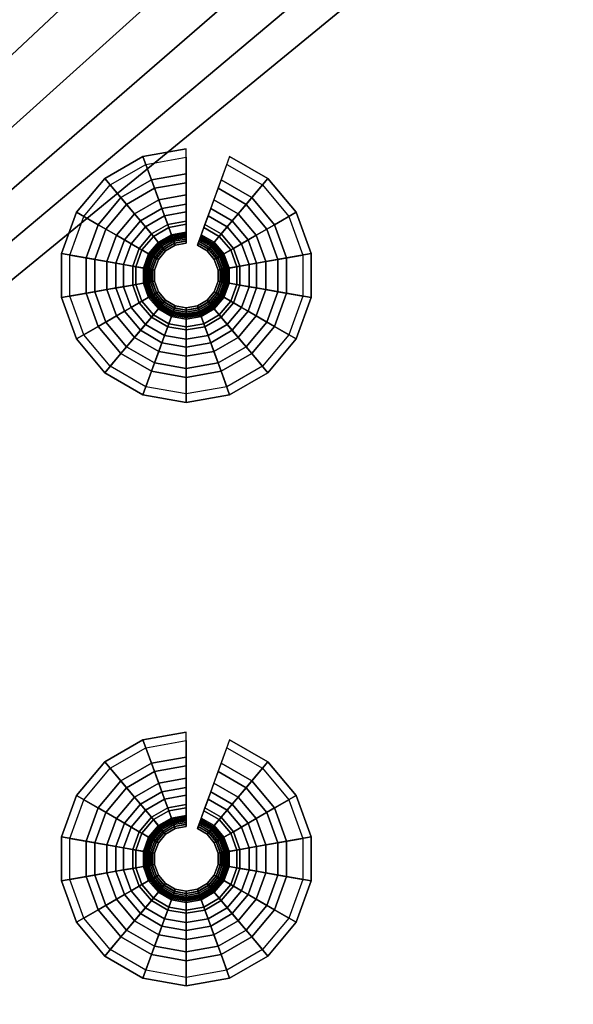
# Model space of a CAD drawing. Extents: x 0 to 47.9, y 0 to 41.2.
# Drawn here: x 32.5 to 33.8, y 5.1 to 7.4 of the extents above; entities that cross this region are included whole.
import ezdxf

# ---------------------------------------------------------------- set-up
doc = ezdxf.new("R2010")
doc.units = 0
doc.layers.add('CROMADO', color=40, linetype='CONTINUOUS')
doc.layers.add('SALIDA', color=140, linetype='CONTINUOUS')

msp = doc.modelspace()

# ---------------------------------------------------------------- linework, layer by layer
at = {"layer": 'CROMADO'}
for points in [[(27.8928, 22.9379, 101.4497), (45.5483, 20.799, 101.4497), (27.9089, 3.098, 101.4497)], [(36.3252, 12.7482, 102.5496), (27.9728, 22.938, 102.5496), (27.9889, 3.098, 102.5496)], [(27.9089, 3.098, 101.4497), (45.5483, 20.799, 101.4497), (45.5773, 20.7389, 101.4497)], [(27.9089, 3.098, 101.4497), (45.5773, 20.7389, 101.4497), (27.9151, 3.0673, 101.4497)], [(27.9151, 3.0673, 101.4497), (45.5773, 20.7389, 101.4497), (45.6295, 20.6973, 101.4497)], [(27.9151, 3.0673, 101.4497), (45.6295, 20.6973, 101.4497), (27.9324, 3.0414, 101.4497)], [(27.9324, 3.0414, 101.4497), (45.6295, 20.6973, 101.4497), (27.989, 3.018, 101.4497)], [(27.989, 3.018, 101.4497), (45.6295, 20.6973, 101.4497), (47.829, 3.0341, 101.4497)], [(36.3252, 12.7482, 102.5496), (27.9889, 3.098, 102.5496), (36.3974, 12.4788, 102.5496)], [(36.3974, 12.4788, 102.5496), (27.9889, 3.098, 102.5496), (36.5152, 12.2261, 102.5496)], [(27.9889, 3.098, 102.5496), (36.6752, 11.9976, 102.5496), (36.5152, 12.2261, 102.5496)], [(27.9889, 3.098, 102.5496), (36.8724, 11.8004, 102.5496), (36.6752, 11.9976, 102.5496)], [(37.1009, 11.6404, 102.5496), (36.8724, 11.8004, 102.5496), (27.9889, 3.098, 102.5496)], [(37.1009, 11.6404, 102.5496), (27.9889, 3.098, 102.5496), (37.3536, 11.5226, 102.5496)], [(37.3536, 11.5226, 102.5496), (27.9889, 3.098, 102.5496), (37.623, 11.4504, 102.5496)], [(47.8289, 3.1141, 102.5496), (38.1787, 11.4504, 102.5496), (27.9889, 3.098, 102.5496)], [(27.9889, 3.098, 102.5496), (38.1787, 11.4504, 102.5496), (37.9009, 11.4261, 102.5496)], [(27.9889, 3.098, 102.5496), (37.9009, 11.4261, 102.5496), (37.623, 11.4504, 102.5496)]]:
    msp.add_3dface(points, dxfattribs=at)

# ---------------------------------------------------------------- meshes
at = {"layer": 'SALIDA'}
mesh = msp.add_polymesh((9, 4), dxfattribs=at)
for k, corner in enumerate([(32.92, 7.0024, 101.2905), (32.92, 7.0524, 101.3589), (32.92, 7.1113, 101.4197), (32.92, 7.1113, 101.4497), (32.8548, 6.9909, 101.2905), (32.8377, 7.0379, 101.3589), (32.8175, 7.0933, 101.4197), (32.8175, 7.0933, 101.4497), (32.7974, 6.9577, 101.2905), (32.7652, 6.9961, 101.3589), (32.7273, 7.0412, 101.4197), (32.7273, 7.0412, 101.4497), (32.7548, 6.907, 101.2905), (32.7115, 6.932, 101.3589), (32.6604, 6.9615, 101.4197), (32.6604, 6.9615, 101.4497), (32.7321, 6.8447, 101.2905), (32.6829, 6.8534, 101.3589), (32.6248, 6.8636, 101.4197), (32.6248, 6.8636, 101.4497), (32.7321, 6.7785, 101.2905), (32.6829, 6.7698, 101.3589), (32.6248, 6.7595, 101.4197), (32.6248, 6.7595, 101.4497), (32.7548, 6.7162, 101.2905), (32.7115, 6.6912, 101.3589), (32.6604, 6.6617, 101.4197), (32.6604, 6.6617, 101.4497), (32.7974, 6.6654, 101.2905), (32.7652, 6.6271, 101.3589), (32.7273, 6.582, 101.4197), (32.7273, 6.582, 101.4497), (32.8548, 6.6323, 101.2905), (32.8377, 6.5853, 101.3589), (32.8175, 6.5299, 101.4197), (32.8175, 6.5299, 101.4497)]):
    mesh.set_mesh_vertex(divmod(k, 4), corner)
mesh = msp.add_polymesh((9, 9), dxfattribs=at)
for k, corner in enumerate([(32.92, 7.0915, 101.4285), (32.92, 7.0313, 101.3629), (32.92, 6.9805, 101.2896), (32.92, 6.9401, 101.2102), (32.92, 6.9109, 101.126), (32.92, 6.8934, 101.0386), (32.92, 6.8879, 100.9497), (32.92, 6.8931, 100.9504), (32.92, 6.8978, 100.9523), (32.8243, 7.0746, 101.4285), (32.8449, 7.018, 101.3629), (32.8623, 6.9703, 101.2896), (32.8761, 6.9324, 101.2102), (32.8861, 6.9049, 101.126), (32.892, 6.8885, 101.0386), (32.8939, 6.8833, 100.9497), (32.8922, 6.8881, 100.9504), (32.8905, 6.8926, 100.9523), (32.7401, 7.026, 101.4285), (32.7788, 6.9799, 101.3629), (32.8115, 6.941, 101.2896), (32.8374, 6.91, 101.2102), (32.8562, 6.8877, 101.126), (32.8674, 6.8743, 101.0386), (32.8709, 6.8701, 100.9497), (32.8677, 6.874, 100.9504), (32.8646, 6.8776, 100.9523), (32.6776, 6.9516, 101.4285), (32.7298, 6.9214, 101.3629), (32.7738, 6.896, 101.2896), (32.8087, 6.8758, 101.2102), (32.834, 6.8612, 101.126), (32.8492, 6.8525, 101.0386), (32.8539, 6.8498, 100.9497), (32.8495, 6.8523, 100.9504), (32.8453, 6.8547, 100.9523), (32.6443, 6.8602, 101.4285), (32.7037, 6.8497, 101.3629), (32.7537, 6.8409, 101.2896), (32.7935, 6.8339, 101.2102), (32.8222, 6.8288, 101.126), (32.8394, 6.8258, 101.0386), (32.8448, 6.8248, 100.9497), (32.8398, 6.8257, 100.9504), (32.8351, 6.8266, 100.9523), (32.6443, 6.763, 101.4285), (32.7037, 6.7734, 101.3629), (32.7537, 6.7823, 101.2896), (32.7935, 6.7893, 101.2102), (32.8222, 6.7943, 101.126), (32.8394, 6.7974, 101.0386), (32.8448, 6.7983, 100.9497), (32.8398, 6.7974, 100.9504), (32.8351, 6.7966, 100.9523), (32.6776, 6.6716, 101.4285), (32.7298, 6.7018, 101.3629), (32.7738, 6.7271, 101.2896), (32.8087, 6.7473, 101.2102), (32.834, 6.7619, 101.126), (32.8492, 6.7707, 101.0386), (32.8539, 6.7734, 100.9497), (32.8495, 6.7709, 100.9504), (32.8453, 6.7685, 100.9523), (32.7401, 6.5971, 101.4285), (32.7788, 6.6433, 101.3629), (32.8115, 6.6822, 101.2896), (32.8374, 6.7131, 101.2102), (32.8562, 6.7355, 101.126), (32.8674, 6.7489, 101.0386), (32.8709, 6.7531, 100.9497), (32.8677, 6.7492, 100.9504), (32.8646, 6.7455, 100.9523), (32.8243, 6.5485, 101.4285), (32.8449, 6.6052, 101.3629), (32.8623, 6.6529, 101.2896), (32.8761, 6.6908, 101.2102), (32.8861, 6.7183, 101.126), (32.892, 6.7347, 101.0386), (32.8939, 6.7398, 100.9497), (32.8922, 6.735, 100.9504), (32.8905, 6.7306, 100.9523)]):
    mesh.set_mesh_vertex(divmod(k, 9), corner)
mesh = msp.add_polymesh((2, 4), dxfattribs=at)
for k, corner in enumerate([(33.0426, 6.9577, 101.2905), (33.0748, 6.9961, 101.3589), (33.1127, 7.0412, 101.4197), (33.1127, 7.0412, 101.4497), (32.9853, 6.9909, 101.2905), (33.0024, 7.0379, 101.3589), (33.0225, 7.0933, 101.4197), (33.0225, 7.0933, 101.4497)]):
    mesh.set_mesh_vertex(divmod(k, 4), corner)
mesh = msp.add_polymesh((2, 9), dxfattribs=at)
for k, corner in enumerate([(33.1, 7.026, 101.4285), (33.0612, 6.9799, 101.3629), (33.0286, 6.941, 101.2896), (33.0026, 6.91, 101.2102), (32.9839, 6.8877, 101.126), (32.9726, 6.8743, 101.0386), (32.9691, 6.8701, 100.9497), (32.9724, 6.874, 100.9504), (32.9754, 6.8776, 100.9523), (33.0158, 7.0746, 101.4285), (32.9952, 7.018, 101.3629), (32.9778, 6.9703, 101.2896), (32.964, 6.9324, 101.2102), (32.954, 6.9049, 101.126), (32.948, 6.8885, 101.0386), (32.9461, 6.8833, 100.9497), (32.9479, 6.8881, 100.9504), (32.9495, 6.8926, 100.9523)]):
    mesh.set_mesh_vertex(divmod(k, 9), corner)
mesh = msp.add_polymesh((9, 4), dxfattribs=at)
for k, corner in enumerate([(32.8548, 6.6323, 101.2905), (32.8377, 6.5853, 101.3589), (32.8175, 6.5299, 101.4197), (32.8175, 6.5299, 101.4497), (32.92, 6.6208, 101.2905), (32.92, 6.5708, 101.3589), (32.92, 6.5118, 101.4197), (32.92, 6.5118, 101.4497), (32.9853, 6.6323, 101.2905), (33.0024, 6.5853, 101.3589), (33.0225, 6.5299, 101.4197), (33.0225, 6.5299, 101.4497), (33.0426, 6.6654, 101.2905), (33.0748, 6.6271, 101.3589), (33.1127, 6.582, 101.4197), (33.1127, 6.582, 101.4497), (33.0852, 6.7162, 101.2905), (33.1286, 6.6912, 101.3589), (33.1796, 6.6617, 101.4197), (33.1796, 6.6617, 101.4497), (33.1079, 6.7785, 101.2905), (33.1572, 6.7698, 101.3589), (33.2152, 6.7595, 101.4197), (33.2152, 6.7595, 101.4497), (33.1079, 6.8447, 101.2905), (33.1572, 6.8534, 101.3589), (33.2152, 6.8636, 101.4197), (33.2152, 6.8636, 101.4497), (33.0852, 6.907, 101.2905), (33.1286, 6.932, 101.3589), (33.1796, 6.9615, 101.4197), (33.1796, 6.9615, 101.4497), (33.0426, 6.9577, 101.2905), (33.0748, 6.9961, 101.3589), (33.1127, 7.0412, 101.4197), (33.1127, 7.0412, 101.4497)]):
    mesh.set_mesh_vertex(divmod(k, 4), corner)
mesh = msp.add_polymesh((9, 9), dxfattribs=at)
for k, corner in enumerate([(32.8243, 6.5485, 101.4285), (32.8449, 6.6052, 101.3629), (32.8623, 6.6529, 101.2896), (32.8761, 6.6908, 101.2102), (32.8861, 6.7183, 101.126), (32.892, 6.7347, 101.0386), (32.8939, 6.7398, 100.9497), (32.8922, 6.735, 100.9504), (32.8905, 6.7306, 100.9523), (32.92, 6.5317, 101.4285), (32.92, 6.5919, 101.3629), (32.92, 6.6427, 101.2896), (32.92, 6.6831, 101.2102), (32.92, 6.7123, 101.126), (32.92, 6.7298, 101.0386), (32.92, 6.7352, 100.9497), (32.92, 6.7301, 100.9504), (32.92, 6.7254, 100.9523), (33.0158, 6.5485, 101.4285), (32.9952, 6.6052, 101.3629), (32.9778, 6.6529, 101.2896), (32.964, 6.6908, 101.2102), (32.954, 6.7183, 101.126), (32.948, 6.7347, 101.0386), (32.9461, 6.7398, 100.9497), (32.9479, 6.735, 100.9504), (32.9495, 6.7306, 100.9523), (33.1, 6.5971, 101.4285), (33.0612, 6.6433, 101.3629), (33.0286, 6.6822, 101.2896), (33.0026, 6.7131, 101.2102), (32.9839, 6.7355, 101.126), (32.9726, 6.7489, 101.0386), (32.9691, 6.7531, 100.9497), (32.9724, 6.7492, 100.9504), (32.9754, 6.7455, 100.9523), (33.1624, 6.6716, 101.4285), (33.1103, 6.7018, 101.3629), (33.0663, 6.7271, 101.2896), (33.0313, 6.7473, 101.2102), (33.006, 6.7619, 101.126), (32.9909, 6.7707, 101.0386), (32.9861, 6.7734, 100.9497), (32.9906, 6.7709, 100.9504), (32.9947, 6.7685, 100.9523), (33.1957, 6.763, 101.4285), (33.1364, 6.7734, 101.3629), (33.0863, 6.7823, 101.2896), (33.0466, 6.7893, 101.2102), (33.0178, 6.7943, 101.126), (33.0006, 6.7974, 101.0386), (32.9952, 6.7983, 100.9497), (33.0003, 6.7974, 100.9504), (33.0049, 6.7966, 100.9523), (33.1957, 6.8602, 101.4285), (33.1364, 6.8497, 101.3629), (33.0863, 6.8409, 101.2896), (33.0466, 6.8339, 101.2102), (33.0178, 6.8288, 101.126), (33.0006, 6.8258, 101.0386), (32.9952, 6.8248, 100.9497), (33.0003, 6.8257, 100.9504), (33.0049, 6.8266, 100.9523), (33.1624, 6.9516, 101.4285), (33.1103, 6.9214, 101.3629), (33.0663, 6.896, 101.2896), (33.0313, 6.8758, 101.2102), (33.006, 6.8612, 101.126), (32.9909, 6.8525, 101.0386), (32.9861, 6.8498, 100.9497), (32.9906, 6.8523, 100.9504), (32.9947, 6.8547, 100.9523), (33.1, 7.026, 101.4285), (33.0612, 6.9799, 101.3629), (33.0286, 6.941, 101.2896), (33.0026, 6.91, 101.2102), (32.9839, 6.8877, 101.126), (32.9726, 6.8743, 101.0386), (32.9691, 6.8701, 100.9497), (32.9724, 6.874, 100.9504), (32.9754, 6.8776, 100.9523)]):
    mesh.set_mesh_vertex(divmod(k, 9), corner)
mesh = msp.add_polymesh((9, 9), dxfattribs=at)
for k, corner in enumerate([(32.92, 6.8978, 100.9523), (32.92, 6.9019, 100.9555), (32.92, 6.9051, 100.9596), (32.92, 6.9071, 100.9643), (32.92, 6.9078, 100.9694), (32.92, 6.9145, 101.0539), (32.92, 6.9328, 101.1366), (32.92, 6.9622, 101.2159), (32.92, 7.0024, 101.2905), (32.8905, 6.8926, 100.9523), (32.8891, 6.8965, 100.9555), (32.888, 6.8994, 100.9596), (32.8874, 6.9013, 100.9643), (32.8871, 6.902, 100.9694), (32.8848, 6.9083, 101.0539), (32.8786, 6.9254, 101.1366), (32.8685, 6.9531, 101.2159), (32.8548, 6.9909, 101.2905), (32.8646, 6.8776, 100.9523), (32.862, 6.8808, 100.9555), (32.8599, 6.8832, 100.9596), (32.8586, 6.8847, 100.9643), (32.8582, 6.8853, 100.9694), (32.8539, 6.8904, 101.0539), (32.8421, 6.9044, 101.1366), (32.8232, 6.927, 101.2159), (32.7974, 6.9577, 101.2905), (32.8453, 6.8547, 100.9523), (32.8418, 6.8568, 100.9555), (32.8391, 6.8583, 100.9596), (32.8373, 6.8593, 100.9643), (32.8367, 6.8597, 100.9694), (32.8309, 6.863, 101.0539), (32.8151, 6.8722, 101.1366), (32.7896, 6.8869, 101.2159), (32.7548, 6.907, 101.2905), (32.8351, 6.8266, 100.9523), (32.8311, 6.8273, 100.9555), (32.828, 6.8278, 100.9596), (32.826, 6.8282, 100.9643), (32.8253, 6.8283, 100.9694), (32.8187, 6.8295, 101.0539), (32.8007, 6.8326, 101.1366), (32.7717, 6.8377, 101.2159), (32.7321, 6.8447, 101.2905), (32.8351, 6.7966, 100.9523), (32.8311, 6.7959, 100.9555), (32.828, 6.7954, 100.9596), (32.826, 6.795, 100.9643), (32.8253, 6.7949, 100.9694), (32.8187, 6.7937, 101.0539), (32.8007, 6.7905, 101.1366), (32.7717, 6.7854, 101.2159), (32.7321, 6.7785, 101.2905), (32.8453, 6.7685, 100.9523), (32.8418, 6.7664, 100.9555), (32.8391, 6.7648, 100.9596), (32.8373, 6.7638, 100.9643), (32.8367, 6.7635, 100.9694), (32.8309, 6.7601, 101.0539), (32.8151, 6.751, 101.1366), (32.7896, 6.7363, 101.2159), (32.7548, 6.7162, 101.2905), (32.8646, 6.7455, 100.9523), (32.862, 6.7424, 100.9555), (32.8599, 6.74, 100.9596), (32.8586, 6.7384, 100.9643), (32.8582, 6.7379, 100.9694), (32.8539, 6.7328, 101.0539), (32.8421, 6.7188, 101.1366), (32.8232, 6.6962, 101.2159), (32.7974, 6.6654, 101.2905), (32.8905, 6.7306, 100.9523), (32.8891, 6.7267, 100.9555), (32.888, 6.7237, 100.9596), (32.8874, 6.7219, 100.9643), (32.8871, 6.7212, 100.9694), (32.8848, 6.7149, 101.0539), (32.8786, 6.6977, 101.1366), (32.8685, 6.67, 101.2159), (32.8548, 6.6323, 101.2905)]):
    mesh.set_mesh_vertex(divmod(k, 9), corner)
mesh = msp.add_polymesh((2, 9), dxfattribs=at)
for k, corner in enumerate([(32.9754, 6.8776, 100.9523), (32.9781, 6.8808, 100.9555), (32.9801, 6.8832, 100.9596), (32.9814, 6.8847, 100.9643), (32.9819, 6.8853, 100.9694), (32.9862, 6.8904, 101.0539), (32.9979, 6.9044, 101.1366), (33.0169, 6.927, 101.2159), (33.0426, 6.9577, 101.2905), (32.9495, 6.8926, 100.9523), (32.9509, 6.8965, 100.9555), (32.952, 6.8994, 100.9596), (32.9527, 6.9013, 100.9643), (32.9529, 6.902, 100.9694), (32.9552, 6.9083, 101.0539), (32.9615, 6.9254, 101.1366), (32.9715, 6.9531, 101.2159), (32.9853, 6.9909, 101.2905)]):
    mesh.set_mesh_vertex(divmod(k, 9), corner)
mesh = msp.add_polymesh((9, 9), dxfattribs=at)
for k, corner in enumerate([(32.8905, 6.7306, 100.9523), (32.8891, 6.7267, 100.9555), (32.888, 6.7237, 100.9596), (32.8874, 6.7219, 100.9643), (32.8871, 6.7212, 100.9694), (32.8848, 6.7149, 101.0539), (32.8786, 6.6977, 101.1366), (32.8685, 6.67, 101.2159), (32.8548, 6.6323, 101.2905), (32.92, 6.7254, 100.9523), (32.92, 6.7213, 100.9555), (32.92, 6.7181, 100.9596), (32.92, 6.7161, 100.9643), (32.92, 6.7154, 100.9694), (32.92, 6.7087, 101.0539), (32.92, 6.6904, 101.1366), (32.92, 6.6609, 101.2159), (32.92, 6.6208, 101.2905), (32.9495, 6.7306, 100.9523), (32.9509, 6.7267, 100.9555), (32.952, 6.7237, 100.9596), (32.9527, 6.7219, 100.9643), (32.9529, 6.7212, 100.9694), (32.9552, 6.7149, 101.0539), (32.9615, 6.6977, 101.1366), (32.9715, 6.67, 101.2159), (32.9853, 6.6323, 101.2905), (32.9754, 6.7455, 100.9523), (32.9781, 6.7424, 100.9555), (32.9801, 6.74, 100.9596), (32.9814, 6.7384, 100.9643), (32.9819, 6.7379, 100.9694), (32.9862, 6.7328, 101.0539), (32.9979, 6.7188, 101.1366), (33.0169, 6.6962, 101.2159), (33.0426, 6.6654, 101.2905), (32.9947, 6.7685, 100.9523), (32.9982, 6.7664, 100.9555), (33.001, 6.7648, 100.9596), (33.0027, 6.7638, 100.9643), (33.0033, 6.7635, 100.9694), (33.0091, 6.7601, 101.0539), (33.025, 6.751, 101.1366), (33.0505, 6.7363, 101.2159), (33.0852, 6.7162, 101.2905), (33.0049, 6.7966, 100.9523), (33.009, 6.7959, 100.9555), (33.0121, 6.7954, 100.9596), (33.0141, 6.795, 100.9643), (33.0148, 6.7949, 100.9694), (33.0214, 6.7937, 101.0539), (33.0393, 6.7905, 101.1366), (33.0684, 6.7854, 101.2159), (33.1079, 6.7785, 101.2905), (33.0049, 6.8266, 100.9523), (33.009, 6.8273, 100.9555), (33.0121, 6.8278, 100.9596), (33.0141, 6.8282, 100.9643), (33.0148, 6.8283, 100.9694), (33.0214, 6.8295, 101.0539), (33.0393, 6.8326, 101.1366), (33.0684, 6.8377, 101.2159), (33.1079, 6.8447, 101.2905), (32.9947, 6.8547, 100.9523), (32.9982, 6.8568, 100.9555), (33.001, 6.8583, 100.9596), (33.0027, 6.8593, 100.9643), (33.0033, 6.8597, 100.9694), (33.0091, 6.863, 101.0539), (33.025, 6.8722, 101.1366), (33.0505, 6.8869, 101.2159), (33.0852, 6.907, 101.2905), (32.9754, 6.8776, 100.9523), (32.9781, 6.8808, 100.9555), (32.9801, 6.8832, 100.9596), (32.9814, 6.8847, 100.9643), (32.9819, 6.8853, 100.9694), (32.9862, 6.8904, 101.0539), (32.9979, 6.9044, 101.1366), (33.0169, 6.927, 101.2159), (33.0426, 6.9577, 101.2905)]):
    mesh.set_mesh_vertex(divmod(k, 9), corner)
mesh = msp.add_polymesh((9, 4), dxfattribs=at)
for k, corner in enumerate([(32.92, 5.6232, 101.2905), (32.92, 5.6732, 101.3589), (32.92, 5.7321, 101.4197), (32.92, 5.7321, 101.4497), (32.8548, 5.6117, 101.2905), (32.8377, 5.6587, 101.3589), (32.8175, 5.7141, 101.4197), (32.8175, 5.7141, 101.4497), (32.7974, 5.5785, 101.2905), (32.7652, 5.6168, 101.3589), (32.7273, 5.662, 101.4197), (32.7273, 5.662, 101.4497), (32.7548, 5.5278, 101.2905), (32.7115, 5.5528, 101.3589), (32.6604, 5.5823, 101.4197), (32.6604, 5.5823, 101.4497), (32.7321, 5.4655, 101.2905), (32.6829, 5.4742, 101.3589), (32.6248, 5.4844, 101.4197), (32.6248, 5.4844, 101.4497), (32.7321, 5.3993, 101.2905), (32.6829, 5.3906, 101.3589), (32.6248, 5.3803, 101.4197), (32.6248, 5.3803, 101.4497), (32.7548, 5.337, 101.2905), (32.7115, 5.312, 101.3589), (32.6604, 5.2825, 101.4197), (32.6604, 5.2825, 101.4497), (32.7974, 5.2862, 101.2905), (32.7652, 5.2479, 101.3589), (32.7273, 5.2028, 101.4197), (32.7273, 5.2028, 101.4497), (32.8548, 5.2531, 101.2905), (32.8377, 5.2061, 101.3589), (32.8175, 5.1507, 101.4197), (32.8175, 5.1507, 101.4497)]):
    mesh.set_mesh_vertex(divmod(k, 4), corner)
mesh = msp.add_polymesh((9, 9), dxfattribs=at)
for k, corner in enumerate([(32.92, 5.7123, 101.4285), (32.92, 5.6521, 101.3629), (32.92, 5.6013, 101.2896), (32.92, 5.5609, 101.2102), (32.92, 5.5317, 101.126), (32.92, 5.5142, 101.0386), (32.92, 5.5087, 100.9497), (32.92, 5.5139, 100.9504), (32.92, 5.5186, 100.9523), (32.8243, 5.6954, 101.4285), (32.8449, 5.6388, 101.3629), (32.8623, 5.5911, 101.2896), (32.8761, 5.5531, 101.2102), (32.8861, 5.5257, 101.126), (32.892, 5.5093, 101.0386), (32.8939, 5.5041, 100.9497), (32.8922, 5.5089, 100.9504), (32.8905, 5.5134, 100.9523), (32.7401, 5.6468, 101.4285), (32.7788, 5.6007, 101.3629), (32.8115, 5.5618, 101.2896), (32.8374, 5.5308, 101.2102), (32.8562, 5.5085, 101.126), (32.8674, 5.4951, 101.0386), (32.8709, 5.4909, 100.9497), (32.8677, 5.4948, 100.9504), (32.8646, 5.4984, 100.9523), (32.6776, 5.5723, 101.4285), (32.7298, 5.5422, 101.3629), (32.7738, 5.5168, 101.2896), (32.8087, 5.4966, 101.2102), (32.834, 5.482, 101.126), (32.8492, 5.4733, 101.0386), (32.8539, 5.4706, 100.9497), (32.8495, 5.4731, 100.9504), (32.8453, 5.4755, 100.9523), (32.6443, 5.481, 101.4285), (32.7037, 5.4705, 101.3629), (32.7537, 5.4617, 101.2896), (32.7935, 5.4547, 101.2102), (32.8222, 5.4496, 101.126), (32.8394, 5.4466, 101.0386), (32.8448, 5.4456, 100.9497), (32.8398, 5.4465, 100.9504), (32.8351, 5.4474, 100.9523), (32.6443, 5.3838, 101.4285), (32.7037, 5.3942, 101.3629), (32.7537, 5.4031, 101.2896), (32.7935, 5.4101, 101.2102), (32.8222, 5.4151, 101.126), (32.8394, 5.4182, 101.0386), (32.8448, 5.4191, 100.9497), (32.8398, 5.4182, 100.9504), (32.8351, 5.4174, 100.9523), (32.6776, 5.2924, 101.4285), (32.7298, 5.3225, 101.3629), (32.7738, 5.3479, 101.2896), (32.8087, 5.3681, 101.2102), (32.834, 5.3827, 101.126), (32.8492, 5.3915, 101.0386), (32.8539, 5.3942, 100.9497), (32.8495, 5.3916, 100.9504), (32.8453, 5.3893, 100.9523), (32.7401, 5.2179, 101.4285), (32.7788, 5.2641, 101.3629), (32.8115, 5.303, 101.2896), (32.8374, 5.3339, 101.2102), (32.8562, 5.3563, 101.126), (32.8674, 5.3697, 101.0386), (32.8709, 5.3739, 100.9497), (32.8677, 5.37, 100.9504), (32.8646, 5.3663, 100.9523), (32.8243, 5.1693, 101.4285), (32.8449, 5.226, 101.3629), (32.8623, 5.2737, 101.2896), (32.8761, 5.3116, 101.2102), (32.8861, 5.3391, 101.126), (32.892, 5.3555, 101.0386), (32.8939, 5.3606, 100.9497), (32.8922, 5.3558, 100.9504), (32.8905, 5.3513, 100.9523)]):
    mesh.set_mesh_vertex(divmod(k, 9), corner)
mesh = msp.add_polymesh((2, 4), dxfattribs=at)
for k, corner in enumerate([(33.0426, 5.5785, 101.2905), (33.0748, 5.6168, 101.3589), (33.1127, 5.662, 101.4197), (33.1127, 5.662, 101.4497), (32.9853, 5.6117, 101.2905), (33.0024, 5.6587, 101.3589), (33.0225, 5.7141, 101.4197), (33.0225, 5.7141, 101.4497)]):
    mesh.set_mesh_vertex(divmod(k, 4), corner)
mesh = msp.add_polymesh((2, 9), dxfattribs=at)
for k, corner in enumerate([(33.1, 5.6468, 101.4285), (33.0612, 5.6007, 101.3629), (33.0286, 5.5618, 101.2896), (33.0026, 5.5308, 101.2102), (32.9839, 5.5085, 101.126), (32.9726, 5.4951, 101.0386), (32.9691, 5.4909, 100.9497), (32.9724, 5.4948, 100.9504), (32.9754, 5.4984, 100.9523), (33.0158, 5.6954, 101.4285), (32.9952, 5.6388, 101.3629), (32.9778, 5.5911, 101.2896), (32.964, 5.5531, 101.2102), (32.954, 5.5257, 101.126), (32.948, 5.5093, 101.0386), (32.9461, 5.5041, 100.9497), (32.9479, 5.5089, 100.9504), (32.9495, 5.5134, 100.9523)]):
    mesh.set_mesh_vertex(divmod(k, 9), corner)
mesh = msp.add_polymesh((9, 4), dxfattribs=at)
for k, corner in enumerate([(32.8548, 5.2531, 101.2905), (32.8377, 5.2061, 101.3589), (32.8175, 5.1507, 101.4197), (32.8175, 5.1507, 101.4497), (32.92, 5.2416, 101.2905), (32.92, 5.1916, 101.3589), (32.92, 5.1326, 101.4197), (32.92, 5.1326, 101.4497), (32.9853, 5.2531, 101.2905), (33.0024, 5.2061, 101.3589), (33.0225, 5.1507, 101.4197), (33.0225, 5.1507, 101.4497), (33.0426, 5.2862, 101.2905), (33.0748, 5.2479, 101.3589), (33.1127, 5.2028, 101.4197), (33.1127, 5.2028, 101.4497), (33.0852, 5.337, 101.2905), (33.1286, 5.312, 101.3589), (33.1796, 5.2825, 101.4197), (33.1796, 5.2825, 101.4497), (33.1079, 5.3993, 101.2905), (33.1572, 5.3906, 101.3589), (33.2152, 5.3803, 101.4197), (33.2152, 5.3803, 101.4497), (33.1079, 5.4655, 101.2905), (33.1572, 5.4742, 101.3589), (33.2152, 5.4844, 101.4197), (33.2152, 5.4844, 101.4497), (33.0852, 5.5278, 101.2905), (33.1286, 5.5528, 101.3589), (33.1796, 5.5823, 101.4197), (33.1796, 5.5823, 101.4497), (33.0426, 5.5785, 101.2905), (33.0748, 5.6168, 101.3589), (33.1127, 5.662, 101.4197), (33.1127, 5.662, 101.4497)]):
    mesh.set_mesh_vertex(divmod(k, 4), corner)
mesh = msp.add_polymesh((9, 9), dxfattribs=at)
for k, corner in enumerate([(32.8243, 5.1693, 101.4285), (32.8449, 5.226, 101.3629), (32.8623, 5.2737, 101.2896), (32.8761, 5.3116, 101.2102), (32.8861, 5.3391, 101.126), (32.892, 5.3555, 101.0386), (32.8939, 5.3606, 100.9497), (32.8922, 5.3558, 100.9504), (32.8905, 5.3513, 100.9523), (32.92, 5.1524, 101.4285), (32.92, 5.2127, 101.3629), (32.92, 5.2635, 101.2896), (32.92, 5.3039, 101.2102), (32.92, 5.3331, 101.126), (32.92, 5.3506, 101.0386), (32.92, 5.356, 100.9497), (32.92, 5.3509, 100.9504), (32.92, 5.3461, 100.9523), (33.0158, 5.1693, 101.4285), (32.9952, 5.226, 101.3629), (32.9778, 5.2737, 101.2896), (32.964, 5.3116, 101.2102), (32.954, 5.3391, 101.126), (32.948, 5.3555, 101.0386), (32.9461, 5.3606, 100.9497), (32.9479, 5.3558, 100.9504), (32.9495, 5.3513, 100.9523), (33.1, 5.2179, 101.4285), (33.0612, 5.2641, 101.3629), (33.0286, 5.303, 101.2896), (33.0026, 5.3339, 101.2102), (32.9839, 5.3563, 101.126), (32.9726, 5.3697, 101.0386), (32.9691, 5.3739, 100.9497), (32.9724, 5.37, 100.9504), (32.9754, 5.3663, 100.9523), (33.1624, 5.2924, 101.4285), (33.1103, 5.3225, 101.3629), (33.0663, 5.3479, 101.2896), (33.0313, 5.3681, 101.2102), (33.006, 5.3827, 101.126), (32.9909, 5.3915, 101.0386), (32.9861, 5.3942, 100.9497), (32.9906, 5.3916, 100.9504), (32.9947, 5.3893, 100.9523), (33.1957, 5.3838, 101.4285), (33.1364, 5.3942, 101.3629), (33.0863, 5.4031, 101.2896), (33.0466, 5.4101, 101.2102), (33.0178, 5.4151, 101.126), (33.0006, 5.4182, 101.0386), (32.9952, 5.4191, 100.9497), (33.0003, 5.4182, 100.9504), (33.0049, 5.4174, 100.9523), (33.1957, 5.481, 101.4285), (33.1364, 5.4705, 101.3629), (33.0863, 5.4617, 101.2896), (33.0466, 5.4547, 101.2102), (33.0178, 5.4496, 101.126), (33.0006, 5.4466, 101.0386), (32.9952, 5.4456, 100.9497), (33.0003, 5.4465, 100.9504), (33.0049, 5.4474, 100.9523), (33.1624, 5.5723, 101.4285), (33.1103, 5.5422, 101.3629), (33.0663, 5.5168, 101.2896), (33.0313, 5.4966, 101.2102), (33.006, 5.482, 101.126), (32.9909, 5.4733, 101.0386), (32.9861, 5.4706, 100.9497), (32.9906, 5.4731, 100.9504), (32.9947, 5.4755, 100.9523), (33.1, 5.6468, 101.4285), (33.0612, 5.6007, 101.3629), (33.0286, 5.5618, 101.2896), (33.0026, 5.5308, 101.2102), (32.9839, 5.5085, 101.126), (32.9726, 5.4951, 101.0386), (32.9691, 5.4909, 100.9497), (32.9724, 5.4948, 100.9504), (32.9754, 5.4984, 100.9523)]):
    mesh.set_mesh_vertex(divmod(k, 9), corner)
mesh = msp.add_polymesh((9, 9), dxfattribs=at)
for k, corner in enumerate([(32.92, 5.5186, 100.9523), (32.92, 5.5227, 100.9555), (32.92, 5.5259, 100.9596), (32.92, 5.5279, 100.9643), (32.92, 5.5286, 100.9694), (32.92, 5.5353, 101.0539), (32.92, 5.5535, 101.1366), (32.92, 5.583, 101.2159), (32.92, 5.6232, 101.2905), (32.8905, 5.5134, 100.9523), (32.8891, 5.5173, 100.9555), (32.888, 5.5202, 100.9596), (32.8874, 5.5221, 100.9643), (32.8871, 5.5228, 100.9694), (32.8848, 5.5291, 101.0539), (32.8786, 5.5462, 101.1366), (32.8685, 5.5739, 101.2159), (32.8548, 5.6117, 101.2905), (32.8646, 5.4984, 100.9523), (32.862, 5.5016, 100.9555), (32.8599, 5.504, 100.9596), (32.8586, 5.5055, 100.9643), (32.8582, 5.5061, 100.9694), (32.8539, 5.5112, 101.0539), (32.8421, 5.5252, 101.1366), (32.8232, 5.5478, 101.2159), (32.7974, 5.5785, 101.2905), (32.8453, 5.4755, 100.9523), (32.8418, 5.4775, 100.9555), (32.8391, 5.4791, 100.9596), (32.8373, 5.4801, 100.9643), (32.8367, 5.4805, 100.9694), (32.8309, 5.4838, 101.0539), (32.8151, 5.493, 101.1366), (32.7896, 5.5077, 101.2159), (32.7548, 5.5278, 101.2905), (32.8351, 5.4474, 100.9523), (32.8311, 5.4481, 100.9555), (32.828, 5.4486, 100.9596), (32.826, 5.449, 100.9643), (32.8253, 5.4491, 100.9694), (32.8187, 5.4502, 101.0539), (32.8007, 5.4534, 101.1366), (32.7717, 5.4585, 101.2159), (32.7321, 5.4655, 101.2905), (32.8351, 5.4174, 100.9523), (32.8311, 5.4167, 100.9555), (32.828, 5.4161, 100.9596), (32.826, 5.4158, 100.9643), (32.8253, 5.4157, 100.9694), (32.8187, 5.4145, 101.0539), (32.8007, 5.4113, 101.1366), (32.7717, 5.4062, 101.2159), (32.7321, 5.3993, 101.2905), (32.8453, 5.3893, 100.9523), (32.8418, 5.3872, 100.9555), (32.8391, 5.3856, 100.9596), (32.8373, 5.3846, 100.9643), (32.8367, 5.3843, 100.9694), (32.8309, 5.3809, 101.0539), (32.8151, 5.3718, 101.1366), (32.7896, 5.3571, 101.2159), (32.7548, 5.337, 101.2905), (32.8646, 5.3663, 100.9523), (32.862, 5.3632, 100.9555), (32.8599, 5.3608, 100.9596), (32.8586, 5.3592, 100.9643), (32.8582, 5.3587, 100.9694), (32.8539, 5.3536, 101.0539), (32.8421, 5.3396, 101.1366), (32.8232, 5.317, 101.2159), (32.7974, 5.2862, 101.2905), (32.8905, 5.3513, 100.9523), (32.8891, 5.3475, 100.9555), (32.888, 5.3445, 100.9596), (32.8874, 5.3427, 100.9643), (32.8871, 5.342, 100.9694), (32.8848, 5.3357, 101.0539), (32.8786, 5.3185, 101.1366), (32.8685, 5.2908, 101.2159), (32.8548, 5.2531, 101.2905)]):
    mesh.set_mesh_vertex(divmod(k, 9), corner)
mesh = msp.add_polymesh((2, 9), dxfattribs=at)
for k, corner in enumerate([(32.9754, 5.4984, 100.9523), (32.9781, 5.5016, 100.9555), (32.9801, 5.504, 100.9596), (32.9814, 5.5055, 100.9643), (32.9819, 5.5061, 100.9694), (32.9862, 5.5112, 101.0539), (32.9979, 5.5252, 101.1366), (33.0169, 5.5478, 101.2159), (33.0426, 5.5785, 101.2905), (32.9495, 5.5134, 100.9523), (32.9509, 5.5173, 100.9555), (32.952, 5.5202, 100.9596), (32.9527, 5.5221, 100.9643), (32.9529, 5.5228, 100.9694), (32.9552, 5.5291, 101.0539), (32.9615, 5.5462, 101.1366), (32.9715, 5.5739, 101.2159), (32.9853, 5.6117, 101.2905)]):
    mesh.set_mesh_vertex(divmod(k, 9), corner)
mesh = msp.add_polymesh((9, 9), dxfattribs=at)
for k, corner in enumerate([(32.8905, 5.3513, 100.9523), (32.8891, 5.3475, 100.9555), (32.888, 5.3445, 100.9596), (32.8874, 5.3427, 100.9643), (32.8871, 5.342, 100.9694), (32.8848, 5.3357, 101.0539), (32.8786, 5.3185, 101.1366), (32.8685, 5.2908, 101.2159), (32.8548, 5.2531, 101.2905), (32.92, 5.3461, 100.9523), (32.92, 5.342, 100.9555), (32.92, 5.3389, 100.9596), (32.92, 5.3369, 100.9643), (32.92, 5.3362, 100.9694), (32.92, 5.3295, 101.0539), (32.92, 5.3112, 101.1366), (32.92, 5.2817, 101.2159), (32.92, 5.2416, 101.2905), (32.9495, 5.3513, 100.9523), (32.9509, 5.3475, 100.9555), (32.952, 5.3445, 100.9596), (32.9527, 5.3427, 100.9643), (32.9529, 5.342, 100.9694), (32.9552, 5.3357, 101.0539), (32.9615, 5.3185, 101.1366), (32.9715, 5.2908, 101.2159), (32.9853, 5.2531, 101.2905), (32.9754, 5.3663, 100.9523), (32.9781, 5.3632, 100.9555), (32.9801, 5.3608, 100.9596), (32.9814, 5.3592, 100.9643), (32.9819, 5.3587, 100.9694), (32.9862, 5.3536, 101.0539), (32.9979, 5.3396, 101.1366), (33.0169, 5.317, 101.2159), (33.0426, 5.2862, 101.2905), (32.9947, 5.3893, 100.9523), (32.9982, 5.3872, 100.9555), (33.001, 5.3856, 100.9596), (33.0027, 5.3846, 100.9643), (33.0033, 5.3843, 100.9694), (33.0091, 5.3809, 101.0539), (33.025, 5.3718, 101.1366), (33.0505, 5.3571, 101.2159), (33.0852, 5.337, 101.2905), (33.0049, 5.4174, 100.9523), (33.009, 5.4167, 100.9555), (33.0121, 5.4161, 100.9596), (33.0141, 5.4158, 100.9643), (33.0148, 5.4157, 100.9694), (33.0214, 5.4145, 101.0539), (33.0393, 5.4113, 101.1366), (33.0684, 5.4062, 101.2159), (33.1079, 5.3993, 101.2905), (33.0049, 5.4474, 100.9523), (33.009, 5.4481, 100.9555), (33.0121, 5.4486, 100.9596), (33.0141, 5.449, 100.9643), (33.0148, 5.4491, 100.9694), (33.0214, 5.4502, 101.0539), (33.0393, 5.4534, 101.1366), (33.0684, 5.4585, 101.2159), (33.1079, 5.4655, 101.2905), (32.9947, 5.4755, 100.9523), (32.9982, 5.4775, 100.9555), (33.001, 5.4791, 100.9596), (33.0027, 5.4801, 100.9643), (33.0033, 5.4805, 100.9694), (33.0091, 5.4838, 101.0539), (33.025, 5.493, 101.1366), (33.0505, 5.5077, 101.2159), (33.0852, 5.5278, 101.2905), (32.9754, 5.4984, 100.9523), (32.9781, 5.5016, 100.9555), (32.9801, 5.504, 100.9596), (32.9814, 5.5055, 100.9643), (32.9819, 5.5061, 100.9694), (32.9862, 5.5112, 101.0539), (32.9979, 5.5252, 101.1366), (33.0169, 5.5478, 101.2159), (33.0426, 5.5785, 101.2905)]):
    mesh.set_mesh_vertex(divmod(k, 9), corner)

doc.saveas('drawing.dxf')
